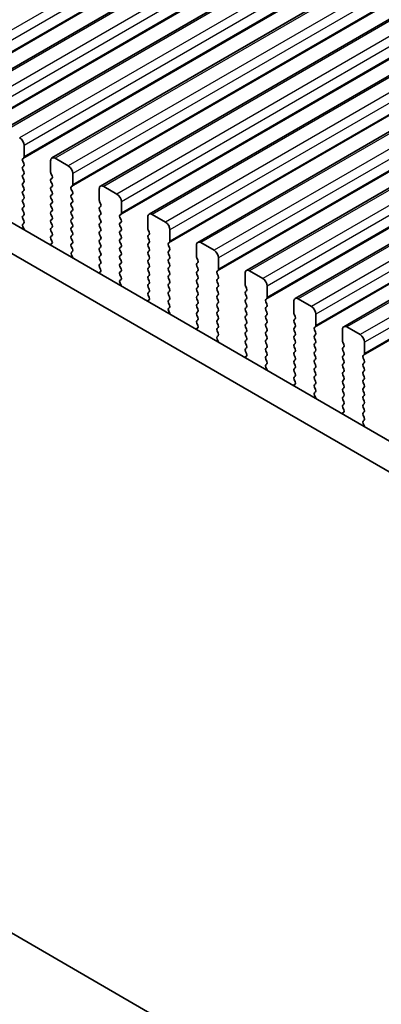
# Model space of a CAD drawing. Units: millimetres. Extents: x 43 to 7718, y 24 to 1429.
# Drawn here: x 233 to 262, y 454 to 533 of the extents above; entities that cross this region are included whole.
import ezdxf

# ---------------------------------------------------------------- set-up
doc = ezdxf.new("R2010")
doc.units = ezdxf.units.MM
doc.header["$LTSCALE"] = 3
doc.layers.get('Defpoints').update_dxf_attribs({"lineweight": 25})
for name, color, linetype, lineweight in [('Dimension (ISO)', 7, 'Continuous', 18), ('Visible (ISO)', 7, 'Continuous', 35), ('Visible Narrow (ISO)', 7, 'Continuous', 25)]:
    doc.layers.add(name, color=color, linetype=linetype, lineweight=lineweight)
doc.styles.add('Note Text (TK)', font='MS PGothic.ttf')
doc.dimstyles.new('Default - Method 1b (TK)', dxfattribs={"dimscale": 3, "dimtxt": 2.5, "dimasz": 2.5, "dimexe": 1, "dimexo": 1.5, "dimgap": 1, "dimtad": 1, "dimtoh": 1, "dimrnd": 1e-08, "dimdsep": 46, "dimtxsty": 'Note Text (TK)', "dimcen": 0.09, "dimdle": 5, "dimclrd": 100, "dimclre": 100, "dimclrt": 7, "dimadec": 1, "dimazin": 1, "dimtfac": 1, "dimtmove": 0, "dimatfit": 3, "dimfxl": 1, "dimtolj": 1, "dimlwd": -1, "dimlwe": -1, "dimarcsym": 0})

# ---------------------------------------------------------------- blocks, each defined once
blk = doc.blocks.new('*D12')
at = {"layer": 'Defpoints', "color": 0}
for p in [(167.877, 506.167), (371.17, 385.338), (324.235, 358.24)]:
    blk.add_point(p, dxfattribs=at)
at = {"layer": 'Dimension (ISO)', "color": 100}
for p, q in [((163.409, 503.587), (117.963, 477.349)), ((127.389, 475.237), (317.788, 362.072)), ((366.702, 382.758), (321.256, 356.52))]:
    blk.add_line(p, q, dxfattribs=at)
for points in [[(128.027, 476.311), (126.75, 474.162), (120.942, 479.069)], [(318.426, 363.146), (317.149, 360.997), (324.235, 358.24)]]:
    blk.add_solid(points, dxfattribs=at)
at = {"layer": 'Dimension (ISO)', "color": 7, "insert": (209.506, 433.479), "char_height": 7.5, "attachment_point": 4, "rotation": 329.27448, "style": 'Note Text (TK)'}
blk.add_mtext('\\A1;{\\H0.816x;\\Q29.274;\\W0.822;287.5}', dxfattribs=at)
blk = doc.blocks.new('*D13')
at = {"layer": 'Defpoints', "color": 0}
for p in [(160.099, 505.701), (384.242, 375.954), (318.502, 337.998)]:
    blk.add_point(p, dxfattribs=at)
at = {"layer": 'Dimension (ISO)', "color": 100}
for p, q in [((155.604, 503.106), (91.569, 466.135)), ((101.053, 464.103), (312.014, 341.761)), ((379.747, 373.358), (315.505, 336.268))]:
    blk.add_line(p, q, dxfattribs=at)
for points in [[(101.68, 465.184), (100.426, 463.021), (94.565, 467.865)], [(312.641, 342.842), (311.386, 340.68), (318.502, 337.998)]]:
    blk.add_solid(points, dxfattribs=at)
at = {"layer": 'Dimension (ISO)', "color": 7, "insert": (193.086, 418.339), "char_height": 7.5, "attachment_point": 4, "rotation": 329.88933, "style": 'Note Text (TK)'}
blk.add_mtext('\\A1;{\\H0.816x;\\Q29.889;\\W0.817;※320}', dxfattribs=at)

msp = doc.modelspace()

# ---------------------------------------------------------------- linework, layer by layer
at = {"layer": 'Visible (ISO)'}
for p, q in [((438.8024, 647.8661), (228.0846, 526.2081)), ((442.6915, 645.6208), (231.9737, 523.9628)), ((446.5806, 643.3754), (235.8628, 521.7174)), ((450.4697, 641.13), (239.7519, 519.4721)), ((454.3588, 638.8847), (243.6409, 517.2267)), ((458.2479, 636.6393), (247.53, 514.9813)), ((462.1369, 634.3939), (251.4191, 512.736)), ((466.026, 632.1486), (255.3082, 510.4906)), ((469.9151, 629.9032), (259.1973, 508.2452)), ((185.3577, 543.8517), (356.4792, 445.0547)), ((355.8108, 442.9911), (183.2364, 542.627)), ((233.6379, 521.8151), (233.6379, 522.7133)), ((233.5248, 521.6518), (233.6096, 521.7335)), ((233.6096, 521.2762), (233.5248, 521.4559)), ((235.7592, 521.4885), (235.7592, 520.5904)), ((237.1734, 521.0803), (236.1128, 521.6927)), ((233.5248, 520.9986), (233.6096, 521.0803)), ((233.6096, 520.623), (233.5248, 520.8027)), ((233.5248, 520.3454), (233.6096, 520.4271)), ((233.6096, 519.9698), (233.5248, 520.1495)), ((235.7875, 520.4761), (235.8724, 520.2964)), ((235.8724, 520.1005), (235.7875, 520.0188)), ((235.7875, 519.8229), (235.8724, 519.6432)), ((237.527, 519.5698), (237.527, 520.4679)), ((233.5248, 519.6922), (233.6096, 519.7739)), ((233.6096, 519.3166), (233.5248, 519.4963)), ((233.5248, 519.039), (233.6096, 519.1207)), ((235.8724, 519.4473), (235.7875, 519.3656)), ((235.7875, 519.1697), (235.8724, 518.99)), ((237.4138, 519.4065), (237.4987, 519.4881)), ((237.4987, 519.0309), (237.4138, 519.2105)), ((239.6483, 519.2432), (239.6483, 518.345)), ((241.0625, 518.8349), (240.0019, 519.4473)), ((233.6096, 518.6634), (233.5248, 518.8431)), ((233.5248, 518.3858), (233.6096, 518.4675)), ((235.8724, 518.7941), (235.7875, 518.7124)), ((235.7875, 518.5165), (235.8724, 518.3369)), ((237.4138, 518.7533), (237.4987, 518.8349)), ((237.4987, 518.3777), (237.4138, 518.5573)), ((239.6766, 518.2307), (239.7614, 518.0511)), ((241.4161, 517.3244), (241.4161, 518.2225)), ((233.6096, 518.0103), (233.5248, 518.1899)), ((233.5248, 517.7326), (233.6096, 517.8143)), ((233.6096, 517.3571), (233.5248, 517.5367)), ((235.8724, 518.1409), (235.7875, 518.0592)), ((235.7875, 517.8633), (235.8724, 517.6837)), ((235.8724, 517.4877), (235.7875, 517.406)), ((237.4138, 518.1001), (237.4987, 518.1817)), ((237.4987, 517.7245), (237.4138, 517.9041)), ((237.4138, 517.4469), (237.4987, 517.5285)), ((239.7614, 517.8551), (239.6766, 517.7735)), ((239.6766, 517.5775), (239.7614, 517.3979)), ((233.5248, 517.0794), (233.6096, 517.1611)), ((233.6096, 516.7039), (233.5248, 516.8835)), ((235.7875, 517.2101), (235.8724, 517.0305)), ((235.8724, 516.8345), (235.7875, 516.7528)), ((237.4987, 517.0713), (237.4138, 517.2509)), ((237.4138, 516.7937), (237.4987, 516.8753)), ((239.7614, 517.2019), (239.6766, 517.1203)), ((239.6766, 516.9243), (239.7614, 516.7447)), ((241.3029, 517.1611), (241.3878, 517.2427)), ((241.3878, 516.7855), (241.3029, 516.9651)), ((243.5374, 516.9978), (243.5374, 516.0997)), ((244.9516, 516.5895), (243.8909, 517.2019)), ((233.5287, 516.43), (233.6096, 516.5079)), ((233.6357, 516.0254), (233.5337, 516.2238)), ((235.7875, 516.5569), (235.8724, 516.3773)), ((235.8724, 516.1813), (235.7875, 516.0997)), ((235.7875, 515.9037), (235.8724, 515.7241)), ((237.4987, 516.4181), (237.4138, 516.5977)), ((237.4138, 516.1405), (237.4987, 516.2221)), ((237.4987, 515.7649), (237.4138, 515.9445)), ((239.7614, 516.5487), (239.6766, 516.4671)), ((239.6766, 516.2711), (239.7614, 516.0915)), ((239.7614, 515.8955), (239.6766, 515.8139)), ((241.3029, 516.5079), (241.3878, 516.5895)), ((241.3878, 516.1323), (241.3029, 516.3119)), ((241.3029, 515.8547), (241.3878, 515.9364)), ((243.5657, 515.9853), (243.6505, 515.8057)), ((245.3052, 515.079), (245.3052, 515.9772)), ((235.8724, 515.5281), (235.7875, 515.4465)), ((235.7875, 515.2505), (235.8685, 515.0791)), ((237.4138, 515.4873), (237.4987, 515.5689)), ((237.4987, 515.1117), (237.4138, 515.2913)), ((239.6766, 515.6179), (239.7614, 515.4383)), ((239.7614, 515.2423), (239.6766, 515.1607)), ((241.3878, 515.4791), (241.3029, 515.6587)), ((241.3029, 515.2015), (241.3878, 515.2832)), ((243.6505, 515.6098), (243.5657, 515.5281)), ((243.5657, 515.3321), (243.6505, 515.1525)), ((235.8634, 514.8787), (235.7614, 514.7981)), ((237.4138, 514.8341), (237.4987, 514.9157)), ((237.4987, 514.4585), (237.4138, 514.6381)), ((239.6766, 514.9647), (239.7614, 514.7851)), ((239.7614, 514.5891), (239.6766, 514.5075)), ((239.6766, 514.3115), (239.7614, 514.1319)), ((241.3878, 514.8259), (241.3029, 515.0055)), ((241.3029, 514.5483), (241.3878, 514.63)), ((241.3878, 514.1727), (241.3029, 514.3523)), ((243.6505, 514.9566), (243.5657, 514.8749)), ((243.5657, 514.6789), (243.6505, 514.4993)), ((243.6505, 514.3034), (243.5657, 514.2217)), ((245.192, 514.9157), (245.2769, 514.9974)), ((245.2769, 514.5401), (245.192, 514.7198)), ((245.192, 514.2625), (245.2769, 514.3442)), ((247.4265, 514.7524), (247.4265, 513.8543)), ((248.8407, 514.3442), (247.78, 514.9566)), ((237.4177, 514.1846), (237.4987, 514.2625)), ((237.5248, 513.78), (237.4228, 513.9784)), ((239.7614, 513.9359), (239.6766, 513.8543)), ((239.6766, 513.6583), (239.7614, 513.4787)), ((241.3029, 513.8951), (241.3878, 513.9768)), ((241.3878, 513.5195), (241.3029, 513.6992)), ((243.5657, 514.0257), (243.6505, 513.8461)), ((243.6505, 513.6502), (243.5657, 513.5685)), ((245.2769, 513.8869), (245.192, 514.0666)), ((245.192, 513.6093), (245.2769, 513.691)), ((247.4548, 513.74), (247.5396, 513.5603)), ((249.1942, 512.8337), (249.1942, 513.7318)), ((239.7614, 513.2827), (239.6766, 513.2011)), ((239.6766, 513.0051), (239.7576, 512.8337)), ((241.3029, 513.2419), (241.3878, 513.3236)), ((241.3878, 512.8663), (241.3029, 513.046)), ((243.5657, 513.3726), (243.6505, 513.1929)), ((243.6505, 512.997), (243.5657, 512.9153)), ((243.5657, 512.7194), (243.6505, 512.5397)), ((245.2769, 513.2337), (245.192, 513.4134)), ((245.192, 512.9561), (245.2769, 513.0378)), ((245.2769, 512.5806), (245.192, 512.7602)), ((247.5396, 513.3644), (247.4548, 513.2827)), ((247.4548, 513.0868), (247.5396, 512.9071)), ((247.5396, 512.7112), (247.4548, 512.6295)), ((249.0811, 512.6704), (249.166, 512.752)), ((252.7298, 512.0988), (251.6691, 512.7112)), ((239.7525, 512.6334), (239.6505, 512.5527)), ((241.3029, 512.5887), (241.3878, 512.6704)), ((241.3878, 512.2131), (241.3029, 512.3928)), ((241.3068, 511.9393), (241.3878, 512.0172)), ((243.6505, 512.3438), (243.5657, 512.2621)), ((243.5657, 512.0662), (243.6505, 511.8865)), ((245.192, 512.3029), (245.2769, 512.3846)), ((245.2769, 511.9274), (245.192, 512.107)), ((247.4548, 512.4336), (247.5396, 512.254)), ((247.5396, 512.058), (247.4548, 511.9763)), ((249.166, 512.2948), (249.0811, 512.4744)), ((249.0811, 512.0172), (249.166, 512.0988)), ((251.3156, 512.5071), (251.3156, 511.6089)), ((241.4138, 511.5347), (241.3119, 511.733)), ((243.6505, 511.6906), (243.5657, 511.6089)), ((243.5657, 511.413), (243.6505, 511.2333)), ((245.192, 511.6497), (245.2769, 511.7314)), ((245.2769, 511.2742), (245.192, 511.4538)), ((247.4548, 511.7804), (247.5396, 511.6008)), ((247.5396, 511.4048), (247.4548, 511.3231)), ((249.166, 511.6416), (249.0811, 511.8212)), ((249.0811, 511.364), (249.166, 511.4456)), ((249.166, 510.9884), (249.0811, 511.168)), ((251.3439, 511.4946), (251.4287, 511.315)), ((253.0833, 510.5883), (253.0833, 511.4864)), ((243.6416, 510.388), (243.5396, 510.3073)), ((243.6505, 511.0374), (243.5657, 510.9557)), ((243.5657, 510.7598), (243.6466, 510.5884)), ((245.192, 510.9965), (245.2769, 511.0782)), ((245.2769, 510.621), (245.192, 510.8006)), ((245.192, 510.3433), (245.2769, 510.425)), ((247.4548, 511.1272), (247.5396, 510.9476)), ((247.5396, 510.7516), (247.4548, 510.6699)), ((247.4548, 510.474), (247.5396, 510.2944)), ((249.0811, 510.7108), (249.166, 510.7924)), ((249.166, 510.3352), (249.0811, 510.5148)), ((251.4287, 511.119), (251.3439, 511.0374)), ((251.3439, 510.8414), (251.4287, 510.6618)), ((251.4287, 510.4658), (251.3439, 510.3842)), ((252.9702, 510.425), (253.055, 510.5066)), ((256.6189, 509.8535), (255.5582, 510.4658)), ((245.2769, 509.9678), (245.192, 510.1474)), ((245.1959, 509.6939), (245.2769, 509.7718)), ((247.5396, 510.0984), (247.4548, 510.0168)), ((247.4548, 509.8208), (247.5396, 509.6412)), ((249.0811, 510.0576), (249.166, 510.1392)), ((249.166, 509.682), (249.0811, 509.8616)), ((251.3439, 510.1882), (251.4287, 510.0086)), ((251.4287, 509.8126), (251.3439, 509.731)), ((253.055, 510.0494), (252.9702, 510.229)), ((252.9702, 509.7718), (253.055, 509.8535)), ((253.055, 509.3962), (252.9702, 509.5758)), ((255.2047, 510.2617), (255.2047, 509.3636)), ((245.3029, 509.2893), (245.201, 509.4877)), ((247.5396, 509.4452), (247.4548, 509.3636)), ((247.4548, 509.1676), (247.5396, 508.988)), ((247.5396, 508.792), (247.4548, 508.7104)), ((249.0811, 509.4044), (249.166, 509.486)), ((249.166, 509.0288), (249.0811, 509.2084)), ((249.0811, 508.7512), (249.166, 508.8328)), ((251.3439, 509.535), (251.4287, 509.3554)), ((251.4287, 509.1594), (251.3439, 509.0778)), ((251.3439, 508.8818), (251.4287, 508.7022)), ((252.9702, 509.1186), (253.055, 509.2003)), ((253.055, 508.743), (252.9702, 508.9226)), ((255.2329, 509.2492), (255.3178, 509.0696)), ((255.3178, 508.8737), (255.2329, 508.792)), ((256.9724, 508.3429), (256.9724, 509.2411)), ((247.5307, 508.1426), (247.4287, 508.062)), ((247.4548, 508.5144), (247.5357, 508.343)), ((249.166, 508.3756), (249.0811, 508.5552)), ((249.0811, 508.098), (249.166, 508.1796)), ((251.4287, 508.5062), (251.3439, 508.4246)), ((251.3439, 508.2286), (251.4287, 508.049)), ((252.9702, 508.4654), (253.055, 508.5471)), ((253.055, 508.0898), (252.9702, 508.2694)), ((255.2329, 508.596), (255.3178, 508.4164)), ((255.3178, 508.2205), (255.2329, 508.1388)), ((256.8593, 508.1796), (256.9441, 508.2613)), ((256.9441, 507.804), (256.8593, 507.9837)), ((259.0937, 508.0163), (259.0937, 507.1182)), ((260.508, 507.6081), (259.4473, 508.2205)), ((249.166, 507.7224), (249.0811, 507.902)), ((249.085, 507.4485), (249.166, 507.5264)), ((249.192, 507.0439), (249.0901, 507.2423)), ((251.4287, 507.853), (251.3439, 507.7714)), ((251.3439, 507.5754), (251.4287, 507.3958)), ((251.4287, 507.1998), (251.3439, 507.1182)), ((252.9702, 507.8122), (253.055, 507.8939)), ((253.055, 507.4366), (252.9702, 507.6163)), ((252.9702, 507.159), (253.055, 507.2407)), ((255.2329, 507.9428), (255.3178, 507.7632)), ((255.3178, 507.5673), (255.2329, 507.4856)), ((255.2329, 507.2897), (255.3178, 507.11)), ((256.8593, 507.5264), (256.9441, 507.6081)), ((256.9441, 507.1508), (256.8593, 507.3305)), ((251.3439, 506.9222), (251.4287, 506.7426)), ((251.4287, 506.5466), (251.3439, 506.465)), ((253.055, 506.7834), (252.9702, 506.9631)), ((252.9702, 506.5058), (253.055, 506.5875)), ((255.3178, 506.9141), (255.2329, 506.8324)), ((255.2329, 506.6365), (255.3178, 506.4568)), ((256.8593, 506.8732), (256.9441, 506.9549)), ((256.9441, 506.4977), (256.8593, 506.6773)), ((259.122, 507.0039), (259.2069, 506.8242)), ((259.2069, 506.6283), (259.122, 506.5466)), ((260.8615, 506.0976), (260.8615, 506.9957)), ((251.4198, 505.8973), (251.3178, 505.8166)), ((251.3439, 506.269), (251.4248, 506.0976)), ((253.055, 506.1302), (252.9702, 506.3099)), ((252.9702, 505.8526), (253.055, 505.9343)), ((253.055, 505.477), (252.9702, 505.6567)), ((255.3178, 506.2609), (255.2329, 506.1792)), ((255.2329, 505.9833), (255.3178, 505.8036)), ((256.8593, 506.22), (256.9441, 506.3017)), ((256.9441, 505.8445), (256.8593, 506.0241)), ((256.8593, 505.5668), (256.9441, 505.6485)), ((259.122, 506.3507), (259.2069, 506.1711)), ((259.2069, 505.9751), (259.122, 505.8934)), ((259.122, 505.6975), (259.2069, 505.5179)), ((260.7484, 505.9343), (260.8332, 506.0159)), ((260.8332, 505.5587), (260.7484, 505.7383)), ((252.9741, 505.2032), (253.055, 505.2811)), ((253.0811, 504.7986), (252.9791, 504.997)), ((255.3178, 505.6077), (255.2329, 505.526)), ((255.2329, 505.3301), (255.3178, 505.1504)), ((255.3178, 504.9545), (255.2329, 504.8728)), ((256.9441, 505.1913), (256.8593, 505.3709)), ((256.8593, 504.9136), (256.9441, 504.9953)), ((259.2069, 505.3219), (259.122, 505.2402)), ((259.122, 505.0443), (259.2069, 504.8647)), ((260.7484, 505.2811), (260.8332, 505.3627)), ((260.8332, 504.9055), (260.7484, 505.0851)), ((255.2329, 504.6769), (255.3178, 504.4972)), ((255.3178, 504.3013), (255.2329, 504.2196)), ((256.9441, 504.5381), (256.8593, 504.7177)), ((256.8593, 504.2605), (256.9441, 504.3421)), ((256.9441, 503.8849), (256.8593, 504.0645)), ((259.2069, 504.6687), (259.122, 504.587)), ((259.122, 504.3911), (259.2069, 504.2115)), ((260.7484, 504.6279), (260.8332, 504.7095)), ((260.8332, 504.2523), (260.7484, 504.4319)), ((260.7484, 503.9747), (260.8332, 504.0563)), ((255.3088, 503.6519), (255.2069, 503.5713)), ((255.2329, 504.0237), (255.3139, 503.8523)), ((256.8593, 503.6073), (256.9441, 503.6889)), ((256.9441, 503.2317), (256.8593, 503.4113)), ((259.2069, 504.0155), (259.122, 503.9339)), ((259.122, 503.7379), (259.2069, 503.5583)), ((259.2069, 503.3623), (259.122, 503.2807)), ((260.8332, 503.5991), (260.7484, 503.7787)), ((260.7484, 503.3215), (260.8332, 503.4031)), ((256.8632, 502.9578), (256.9441, 503.0357)), ((256.9702, 502.5532), (256.8682, 502.7516)), ((259.122, 503.0847), (259.2069, 502.9051)), ((259.2069, 502.7091), (259.122, 502.6275)), ((260.8332, 502.9459), (260.7484, 503.1255)), ((260.7484, 502.6683), (260.8332, 502.7499)), ((259.122, 502.4315), (259.2069, 502.2519)), ((259.2069, 502.0559), (259.122, 501.9743)), ((259.122, 501.7783), (259.203, 501.6069)), ((260.8332, 502.2927), (260.7484, 502.4723)), ((260.7484, 502.0151), (260.8332, 502.0967)), ((260.8332, 501.6395), (260.7484, 501.8191)), ((259.1979, 501.4065), (259.096, 501.3259)), ((260.7484, 501.3619), (260.8332, 501.4435)), ((260.8332, 500.9863), (260.7484, 501.1659)), ((260.7523, 500.7124), (260.8332, 500.7903)), ((260.8593, 500.3078), (260.7573, 500.5062)), ((177.7051, 491.5235), (361.342, 385.5007))]:
    msp.add_line(p, q, dxfattribs=at)
for centre, major_axis, start_param, end_param in [((233.2843, 522.9174), (-0.25, 0.433), 3.9269908, 5.4977871), ((233.6379, 521.4885), (-0.1, 0.1732), 0.1418971, 1.4288993), ((233.4965, 521.8968), (0.1, -0.1732), 0.1418971, 0.7853982), ((236.1128, 521.2844), (-0.25, 0.433), 5.4977871, 7.0685835), ((233.6379, 520.8353), (-0.1, 0.1732), 0.1418971, 1.4288993), ((233.4965, 521.2436), (0.1, -0.1732), 0.1418971, 1.4288993), ((233.4965, 520.5904), (0.1, -0.1732), 0.1418971, 1.4288993), ((235.9006, 520.5087), (0.1, -0.1732), 3.9269908, 4.5704919), ((237.1734, 520.672), (-0.25, 0.433), 3.9269908, 5.4977871), ((233.6379, 520.1821), (-0.1, 0.1732), 0.1418971, 1.4288993), ((233.4965, 519.9372), (0.1, -0.1732), 0.1418971, 1.4288993), ((235.9006, 519.8555), (-0.1, 0.1732), 0.1418971, 1.4288993), ((235.7592, 520.2638), (0.1, -0.1732), 0.1418971, 1.4288993), ((233.6379, 519.5289), (-0.1, 0.1732), 0.1418971, 1.4288993), ((233.6379, 518.8757), (-0.1, 0.1732), 0.1418971, 1.4288993), ((233.4965, 519.284), (0.1, -0.1732), 0.1418971, 1.4288993), ((235.9006, 519.2023), (-0.1, 0.1732), 0.1418971, 1.4288993), ((235.7592, 519.6106), (0.1, -0.1732), 0.1418971, 1.4288993), ((237.527, 519.2432), (-0.1, 0.1732), 0.1418971, 1.4288993), ((237.3856, 519.6514), (0.1, -0.1732), 0.1418971, 0.7853982), ((237.3856, 518.9982), (0.1, -0.1732), 0.1418971, 1.4288993), ((240.0019, 519.039), (-0.25, 0.433), 5.4977871, 7.0685835), ((233.6379, 518.2225), (-0.1, 0.1732), 0.1418971, 1.4288993), ((233.4965, 518.6308), (0.1, -0.1732), 0.1418971, 1.4288993), ((235.9006, 518.5491), (-0.1, 0.1732), 0.1418971, 1.4288993), ((235.7592, 518.9574), (0.1, -0.1732), 0.1418971, 1.4288993), ((235.7592, 518.3042), (0.1, -0.1732), 0.1418971, 1.4288993), ((237.527, 518.59), (-0.1, 0.1732), 0.1418971, 1.4288993), ((237.3856, 518.345), (0.1, -0.1732), 0.1418971, 1.4288993), ((239.7897, 518.2634), (0.1, -0.1732), 3.9269908, 4.5704919), ((241.0625, 518.4267), (-0.25, 0.433), 3.9269908, 5.4977871), ((233.6379, 517.5693), (-0.1, 0.1732), 0.1418971, 1.4288993), ((233.4965, 517.9776), (0.1, -0.1732), 0.1418971, 1.4288993), ((235.9006, 517.8959), (-0.1, 0.1732), 0.1418971, 1.4288993), ((235.7592, 517.651), (0.1, -0.1732), 0.1418971, 1.4288993), ((237.527, 517.9368), (-0.1, 0.1732), 0.1418971, 1.4288993), ((237.527, 517.2836), (-0.1, 0.1732), 0.1418971, 1.4288993), ((237.3856, 517.6918), (0.1, -0.1732), 0.1418971, 1.4288993), ((239.7897, 517.6102), (-0.1, 0.1732), 0.1418971, 1.4288993), ((239.6483, 518.0184), (0.1, -0.1732), 0.1418971, 1.4288993), ((233.6379, 516.9161), (-0.1, 0.1732), 0.1418971, 1.4288993), ((233.4965, 517.3244), (0.1, -0.1732), 0.1418971, 1.4288993), ((233.4965, 516.6712), (0.1, -0.1732), 0.1418971, 1.4288993), ((235.9006, 517.2427), (-0.1, 0.1732), 0.1418971, 1.4288993), ((235.9006, 516.5895), (-0.1, 0.1732), 0.1418971, 1.4288993), ((235.7592, 516.9978), (0.1, -0.1732), 0.1418971, 1.4288993), ((237.527, 516.6304), (-0.1, 0.1732), 0.1418971, 1.4288993), ((237.3856, 517.0386), (0.1, -0.1732), 0.1418971, 1.4288993), ((239.7897, 516.957), (-0.1, 0.1732), 0.1418971, 1.4288993), ((239.6483, 517.3652), (0.1, -0.1732), 0.1418971, 1.4288993), ((239.6483, 516.712), (0.1, -0.1732), 0.1418971, 1.4288993), ((241.4161, 516.9978), (-0.1, 0.1732), 0.1418971, 1.4288993), ((241.2747, 517.406), (0.1, -0.1732), 0.1418971, 0.7853982), ((241.2747, 516.7528), (0.1, -0.1732), 0.1418971, 1.4288993), ((243.8909, 516.7937), (-0.25, 0.433), 5.4977871, 7.0685835), ((233.6418, 516.2667), (-0.1, 0.1732), 0.1418971, 1.4863217), ((233.5276, 515.9825), (-0.1, 0.1732), 4.2924708, 4.6279144), ((235.9006, 515.9364), (-0.1, 0.1732), 0.1418971, 1.4288993), ((235.7592, 516.3446), (0.1, -0.1732), 0.1418971, 1.4288993), ((237.527, 515.9772), (-0.1, 0.1732), 0.1418971, 1.4288993), ((237.3856, 516.3854), (0.1, -0.1732), 0.1418971, 1.4288993), ((239.7897, 516.3038), (-0.1, 0.1732), 0.1418971, 1.4288993), ((239.6483, 516.0588), (0.1, -0.1732), 0.1418971, 1.4288993), ((241.4161, 516.3446), (-0.1, 0.1732), 0.1418971, 1.4288993), ((241.4161, 515.6914), (-0.1, 0.1732), 0.1418971, 1.4288993), ((241.2747, 516.0997), (0.1, -0.1732), 0.1418971, 1.4288993), ((243.6788, 516.018), (0.1, -0.1732), 3.9269908, 4.5704919), ((244.9516, 516.1813), (-0.25, 0.433), 3.9269908, 5.4977871), ((235.9006, 515.2832), (-0.1, 0.1732), 0.1418971, 1.4288993), ((235.7553, 515.0464), (0.1, -0.1732), 0.0844745, 1.4288993), ((235.7592, 515.6914), (0.1, -0.1732), 0.1418971, 1.4288993), ((237.527, 515.324), (-0.1, 0.1732), 0.1418971, 1.4288993), ((237.3856, 515.7322), (0.1, -0.1732), 0.1418971, 1.4288993), ((237.3856, 515.079), (0.1, -0.1732), 0.1418971, 1.4288993), ((239.7897, 515.6506), (-0.1, 0.1732), 0.1418971, 1.4288993), ((239.7897, 514.9974), (-0.1, 0.1732), 0.1418971, 1.4288993), ((239.6483, 515.4056), (0.1, -0.1732), 0.1418971, 1.4288993), ((241.4161, 515.0382), (-0.1, 0.1732), 0.1418971, 1.4288993), ((241.2747, 515.4465), (0.1, -0.1732), 0.1418971, 1.4288993), ((243.6788, 515.3648), (-0.1, 0.1732), 0.1418971, 1.4288993), ((243.5374, 515.7731), (0.1, -0.1732), 0.1418971, 1.4288993), ((243.5374, 515.1199), (0.1, -0.1732), 0.1418971, 1.4288993), ((245.1637, 515.1607), (0.1, -0.1732), 0.1418971, 0.7853982), ((247.78, 514.5483), (-0.25, 0.433), 5.4977871, 7.0685835), ((235.8695, 514.6304), (-0.1, 0.1732), 0.0844745, 0.4199189), ((237.527, 514.6708), (-0.1, 0.1732), 0.1418971, 1.4288993), ((237.3856, 514.4258), (0.1, -0.1732), 0.1418971, 1.4288993), ((239.7897, 514.3442), (-0.1, 0.1732), 0.1418971, 1.4288993), ((239.6483, 514.7524), (0.1, -0.1732), 0.1418971, 1.4288993), ((241.4161, 514.385), (-0.1, 0.1732), 0.1418971, 1.4288993), ((241.2747, 514.7933), (0.1, -0.1732), 0.1418971, 1.4288993), ((243.6788, 514.7116), (-0.1, 0.1732), 0.1418971, 1.4288993), ((243.5374, 514.4667), (0.1, -0.1732), 0.1418971, 1.4288993), ((245.3052, 514.7524), (-0.1, 0.1732), 0.1418971, 1.4288993), ((245.1637, 514.5075), (0.1, -0.1732), 0.1418971, 1.4288993), ((248.8407, 513.9359), (-0.25, 0.433), 3.9269908, 5.4977871), ((237.5309, 514.0213), (-0.1, 0.1732), 0.1418971, 1.4863217), ((237.4167, 513.7371), (-0.1, 0.1732), 4.2924708, 4.6279144), ((239.7897, 513.691), (-0.1, 0.1732), 0.1418971, 1.4288993), ((239.6483, 514.0992), (0.1, -0.1732), 0.1418971, 1.4288993), ((241.4161, 513.7318), (-0.1, 0.1732), 0.1418971, 1.4288993), ((241.2747, 514.1401), (0.1, -0.1732), 0.1418971, 1.4288993), ((241.2747, 513.4869), (0.1, -0.1732), 0.1418971, 1.4288993), ((243.6788, 514.0584), (-0.1, 0.1732), 0.1418971, 1.4288993), ((243.6788, 513.4052), (-0.1, 0.1732), 0.1418971, 1.4288993), ((243.5374, 513.8135), (0.1, -0.1732), 0.1418971, 1.4288993), ((245.3052, 514.0992), (-0.1, 0.1732), 0.1418971, 1.4288993), ((245.3052, 513.446), (-0.1, 0.1732), 0.1418971, 1.4288993), ((245.1637, 513.8543), (0.1, -0.1732), 0.1418971, 1.4288993), ((247.5679, 513.7726), (0.1, -0.1732), 3.9269908, 4.5704919), ((247.4265, 513.5277), (0.1, -0.1732), 0.1418971, 1.4288993), ((239.7897, 513.0378), (-0.1, 0.1732), 0.1418971, 1.4288993), ((239.6444, 512.8011), (0.1, -0.1732), 0.0844745, 1.4288993), ((239.6483, 513.446), (0.1, -0.1732), 0.1418971, 1.4288993), ((241.4161, 513.0786), (-0.1, 0.1732), 0.1418971, 1.4288993), ((241.2747, 512.8337), (0.1, -0.1732), 0.1418971, 1.4288993), ((243.6788, 512.752), (-0.1, 0.1732), 0.1418971, 1.4288993), ((243.5374, 513.1603), (0.1, -0.1732), 0.1418971, 1.4288993), ((245.3052, 512.7928), (-0.1, 0.1732), 0.1418971, 1.4288993), ((245.1637, 513.2011), (0.1, -0.1732), 0.1418971, 1.4288993), ((247.5679, 513.1194), (-0.1, 0.1732), 0.1418971, 1.4288993), ((247.4265, 512.8745), (0.1, -0.1732), 0.1418971, 1.4288993), ((249.0528, 512.9153), (0.1, -0.1732), 0.1418971, 0.7853982), ((251.6691, 512.3029), (-0.25, 0.433), 5.4977871, 7.0685835), ((239.7586, 512.385), (-0.1, 0.1732), 0.0844745, 0.4199189), ((241.4161, 512.4254), (-0.1, 0.1732), 0.1418971, 1.4288993), ((241.42, 511.776), (-0.1, 0.1732), 0.1418971, 1.4863217), ((241.2747, 512.1805), (0.1, -0.1732), 0.1418971, 1.4288993), ((243.6788, 512.0988), (-0.1, 0.1732), 0.1418971, 1.4288993), ((243.5374, 512.5071), (0.1, -0.1732), 0.1418971, 1.4288993), ((245.3052, 512.1396), (-0.1, 0.1732), 0.1418971, 1.4288993), ((245.1637, 512.5479), (0.1, -0.1732), 0.1418971, 1.4288993), ((245.1637, 511.8947), (0.1, -0.1732), 0.1418971, 1.4288993), ((247.5679, 512.4662), (-0.1, 0.1732), 0.1418971, 1.4288993), ((247.5679, 511.813), (-0.1, 0.1732), 0.1418971, 1.4288993), ((247.4265, 512.2213), (0.1, -0.1732), 0.1418971, 1.4288993), ((249.1942, 512.5071), (-0.1, 0.1732), 0.1418971, 1.4288993), ((249.1942, 511.8539), (-0.1, 0.1732), 0.1418971, 1.4288993), ((249.0528, 512.2621), (0.1, -0.1732), 0.1418971, 1.4288993), ((252.7298, 511.6906), (-0.25, 0.433), 3.9269908, 5.4977871), ((241.3058, 511.4918), (-0.1, 0.1732), 4.2924708, 4.6279144), ((243.6788, 511.4456), (-0.1, 0.1732), 0.1418971, 1.4288993), ((243.5374, 511.8539), (0.1, -0.1732), 0.1418971, 1.4288993), ((243.5374, 511.2007), (0.1, -0.1732), 0.1418971, 1.4288993), ((245.3052, 511.4864), (-0.1, 0.1732), 0.1418971, 1.4288993), ((245.1637, 511.2415), (0.1, -0.1732), 0.1418971, 1.4288993), ((247.5679, 511.1598), (-0.1, 0.1732), 0.1418971, 1.4288993), ((247.4265, 511.5681), (0.1, -0.1732), 0.1418971, 1.4288993), ((249.1942, 511.2007), (-0.1, 0.1732), 0.1418971, 1.4288993), ((249.0528, 511.6089), (0.1, -0.1732), 0.1418971, 1.4288993), ((251.457, 511.5273), (0.1, -0.1732), 3.9269908, 4.5704919), ((251.3156, 511.2823), (0.1, -0.1732), 0.1418971, 1.4288993), ((243.6788, 510.7924), (-0.1, 0.1732), 0.1418971, 1.4288993), ((243.5335, 510.5557), (0.1, -0.1732), 0.0844745, 1.4288993), ((245.3052, 510.8332), (-0.1, 0.1732), 0.1418971, 1.4288993), ((245.3052, 510.1801), (-0.1, 0.1732), 0.1418971, 1.4288993), ((245.1637, 510.5883), (0.1, -0.1732), 0.1418971, 1.4288993), ((247.5679, 510.5066), (-0.1, 0.1732), 0.1418971, 1.4288993), ((247.4265, 510.9149), (0.1, -0.1732), 0.1418971, 1.4288993), ((249.1942, 510.5475), (-0.1, 0.1732), 0.1418971, 1.4288993), ((249.0528, 510.9557), (0.1, -0.1732), 0.1418971, 1.4288993), ((251.457, 510.8741), (-0.1, 0.1732), 0.1418971, 1.4288993), ((251.457, 510.2209), (-0.1, 0.1732), 0.1418971, 1.4288993), ((251.3156, 510.6291), (0.1, -0.1732), 0.1418971, 1.4288993), ((253.0833, 510.2617), (-0.1, 0.1732), 0.1418971, 1.4288993), ((252.9419, 510.6699), (0.1, -0.1732), 0.1418971, 0.7853982), ((255.5582, 510.0576), (-0.25, 0.433), 5.4977871, 7.0685835), ((243.6477, 510.1396), (-0.1, 0.1732), 0.0844745, 0.4199189), ((245.3091, 509.5306), (-0.1, 0.1732), 0.1418971, 1.4863217), ((245.1637, 509.9351), (0.1, -0.1732), 0.1418971, 1.4288993), ((247.5679, 509.8535), (-0.1, 0.1732), 0.1418971, 1.4288993), ((247.4265, 510.2617), (0.1, -0.1732), 0.1418971, 1.4288993), ((247.4265, 509.6085), (0.1, -0.1732), 0.1418971, 1.4288993), ((249.1942, 509.8943), (-0.1, 0.1732), 0.1418971, 1.4288993), ((249.0528, 510.3025), (0.1, -0.1732), 0.1418971, 1.4288993), ((249.0528, 509.6493), (0.1, -0.1732), 0.1418971, 1.4288993), ((251.457, 509.5677), (-0.1, 0.1732), 0.1418971, 1.4288993), ((251.3156, 509.9759), (0.1, -0.1732), 0.1418971, 1.4288993), ((253.0833, 509.6085), (-0.1, 0.1732), 0.1418971, 1.4288993), ((252.9419, 510.0168), (0.1, -0.1732), 0.1418971, 1.4288993), ((256.6189, 509.4452), (-0.25, 0.433), 3.9269908, 5.4977871), ((245.1948, 509.2464), (-0.1, 0.1732), 4.2924708, 4.6279144), ((247.5679, 509.2003), (-0.1, 0.1732), 0.1418971, 1.4288993), ((247.4265, 508.9553), (0.1, -0.1732), 0.1418971, 1.4288993), ((249.1942, 509.2411), (-0.1, 0.1732), 0.1418971, 1.4288993), ((249.0528, 508.9961), (0.1, -0.1732), 0.1418971, 1.4288993), ((251.457, 508.9145), (-0.1, 0.1732), 0.1418971, 1.4288993), ((251.3156, 509.3227), (0.1, -0.1732), 0.1418971, 1.4288993), ((253.0833, 508.9553), (-0.1, 0.1732), 0.1418971, 1.4288993), ((252.9419, 509.3636), (0.1, -0.1732), 0.1418971, 1.4288993), ((255.3461, 508.6287), (-0.1, 0.1732), 0.1418971, 1.4288993), ((255.3461, 509.2819), (0.1, -0.1732), 3.9269908, 4.5704919), ((255.2047, 509.037), (0.1, -0.1732), 0.1418971, 1.4288993), ((247.5368, 507.8943), (-0.1, 0.1732), 0.0844745, 0.419919), ((247.5679, 508.5471), (-0.1, 0.1732), 0.1418971, 1.4288993), ((247.4226, 508.3103), (0.1, -0.1732), 0.0844745, 1.4288993), ((249.1942, 508.5879), (-0.1, 0.1732), 0.1418971, 1.4288993), ((249.1942, 507.9347), (-0.1, 0.1732), 0.1418971, 1.4288993), ((249.0528, 508.3429), (0.1, -0.1732), 0.1418971, 1.4288993), ((251.457, 508.2613), (-0.1, 0.1732), 0.1418971, 1.4288993), ((251.3156, 508.6695), (0.1, -0.1732), 0.1418971, 1.4288993), ((251.3156, 508.0163), (0.1, -0.1732), 0.1418971, 1.4288993), ((253.0833, 508.3021), (-0.1, 0.1732), 0.1418971, 1.4288993), ((252.9419, 508.7104), (0.1, -0.1732), 0.1418971, 1.4288993), ((252.9419, 508.0572), (0.1, -0.1732), 0.1418971, 1.4288993), ((255.3461, 507.9755), (-0.1, 0.1732), 0.1418971, 1.4288993), ((255.2047, 508.3838), (0.1, -0.1732), 0.1418971, 1.4288993), ((256.9724, 508.0163), (-0.1, 0.1732), 0.1418971, 1.4288993), ((256.831, 508.4246), (0.1, -0.1732), 0.1418971, 0.7853982), ((259.4473, 507.8122), (-0.25, 0.433), 5.4977871, 7.0685835), ((249.1981, 507.2852), (-0.1, 0.1732), 0.1418971, 1.4863217), ((249.0528, 507.6897), (0.1, -0.1732), 0.1418971, 1.4288993), ((251.457, 507.6081), (-0.1, 0.1732), 0.1418971, 1.4288993), ((251.3156, 507.3631), (0.1, -0.1732), 0.1418971, 1.4288993), ((253.0833, 507.6489), (-0.1, 0.1732), 0.1418971, 1.4288993), ((252.9419, 507.404), (0.1, -0.1732), 0.1418971, 1.4288993), ((255.3461, 507.3223), (-0.1, 0.1732), 0.1418971, 1.4288993), ((255.2047, 507.7306), (0.1, -0.1732), 0.1418971, 1.4288993), ((256.9724, 507.3631), (-0.1, 0.1732), 0.1418971, 1.4288993), ((256.831, 507.7714), (0.1, -0.1732), 0.1418971, 1.4288993), ((260.508, 507.1998), (-0.25, 0.433), 3.9269908, 5.4977871), ((249.0839, 507.001), (-0.1, 0.1732), 4.2924708, 4.6279144), ((251.457, 506.9549), (-0.1, 0.1732), 0.1418971, 1.4288993), ((251.457, 506.3017), (-0.1, 0.1732), 0.1418971, 1.4288993), ((251.3156, 506.7099), (0.1, -0.1732), 0.1418971, 1.4288993), ((253.0833, 506.9957), (-0.1, 0.1732), 0.1418971, 1.4288993), ((253.0833, 506.3425), (-0.1, 0.1732), 0.1418971, 1.4288993), ((252.9419, 506.7508), (0.1, -0.1732), 0.1418971, 1.4288993), ((255.3461, 506.6691), (-0.1, 0.1732), 0.1418971, 1.4288993), ((255.2047, 507.0774), (0.1, -0.1732), 0.1418971, 1.4288993), ((255.2047, 506.4242), (0.1, -0.1732), 0.1418971, 1.4288993), ((256.9724, 506.7099), (-0.1, 0.1732), 0.1418971, 1.4288993), ((256.831, 507.1182), (0.1, -0.1732), 0.1418971, 1.4288993), ((256.831, 506.465), (0.1, -0.1732), 0.1418971, 1.4288993), ((259.2352, 506.3833), (-0.1, 0.1732), 0.1418971, 1.4288993), ((259.2352, 507.0365), (0.1, -0.1732), 3.9269908, 4.5704919), ((259.0937, 506.7916), (0.1, -0.1732), 0.1418971, 1.4288993), ((251.4259, 505.6489), (-0.1, 0.1732), 0.0844745, 0.419919), ((251.3117, 506.065), (0.1, -0.1732), 0.0844745, 1.4288993), ((253.0833, 505.6893), (-0.1, 0.1732), 0.1418971, 1.4288993), ((252.9419, 506.0976), (0.1, -0.1732), 0.1418971, 1.4288993), ((255.3461, 506.0159), (-0.1, 0.1732), 0.1418971, 1.4288993), ((255.2047, 505.771), (0.1, -0.1732), 0.1418971, 1.4288993), ((256.9724, 506.0567), (-0.1, 0.1732), 0.1418971, 1.4288993), ((256.831, 505.8118), (0.1, -0.1732), 0.1418971, 1.4288993), ((259.2352, 505.7301), (-0.1, 0.1732), 0.1418971, 1.4288993), ((259.0937, 506.1384), (0.1, -0.1732), 0.1418971, 1.4288993), ((260.8615, 505.771), (-0.1, 0.1732), 0.1418971, 1.4288993), ((260.7201, 506.1792), (0.1, -0.1732), 0.1418971, 0.7853982), ((253.0872, 505.0399), (-0.1, 0.1732), 0.1418971, 1.4863217), ((252.9419, 505.4444), (0.1, -0.1732), 0.1418971, 1.4288993), ((255.3461, 505.3627), (-0.1, 0.1732), 0.1418971, 1.4288993), ((255.3461, 504.7095), (-0.1, 0.1732), 0.1418971, 1.4288993), ((255.2047, 505.1178), (0.1, -0.1732), 0.1418971, 1.4288993), ((256.9724, 505.4035), (-0.1, 0.1732), 0.1418971, 1.4288993), ((256.9724, 504.7503), (-0.1, 0.1732), 0.1418971, 1.4288993), ((256.831, 505.1586), (0.1, -0.1732), 0.1418971, 1.4288993), ((259.2352, 505.0769), (-0.1, 0.1732), 0.1418971, 1.4288993), ((259.0937, 505.4852), (0.1, -0.1732), 0.1418971, 1.4288993), ((259.0937, 504.832), (0.1, -0.1732), 0.1418971, 1.4288993), ((260.8615, 505.1178), (-0.1, 0.1732), 0.1418971, 1.4288993), ((260.7201, 505.526), (0.1, -0.1732), 0.1418971, 1.4288993), ((260.7201, 504.8728), (0.1, -0.1732), 0.1418971, 1.4288993), ((252.973, 504.7557), (-0.1, 0.1732), 4.2924707, 4.6279144), ((255.3461, 504.0563), (-0.1, 0.1732), 0.1418971, 1.4288993), ((255.2047, 504.4646), (0.1, -0.1732), 0.1418971, 1.4288993), ((256.9724, 504.0972), (-0.1, 0.1732), 0.1418971, 1.4288993), ((256.831, 504.5054), (0.1, -0.1732), 0.1418971, 1.4288993), ((259.2352, 504.4237), (-0.1, 0.1732), 0.1418971, 1.4288993), ((259.0937, 504.1788), (0.1, -0.1732), 0.1418971, 1.4288993), ((260.8615, 504.4646), (-0.1, 0.1732), 0.1418971, 1.4288993), ((260.7201, 504.2196), (0.1, -0.1732), 0.1418971, 1.4288993), ((255.315, 503.4035), (-0.1, 0.1732), 0.0844745, 0.419919), ((255.2008, 503.8196), (0.1, -0.1732), 0.0844745, 1.4288993), ((256.9724, 503.444), (-0.1, 0.1732), 0.1418971, 1.4288993), ((256.831, 503.8522), (0.1, -0.1732), 0.1418971, 1.4288993), ((259.2352, 503.7706), (-0.1, 0.1732), 0.1418971, 1.4288993), ((259.2352, 503.1174), (-0.1, 0.1732), 0.1418971, 1.4288993), ((259.0937, 503.5256), (0.1, -0.1732), 0.1418971, 1.4288993), ((260.8615, 503.8114), (-0.1, 0.1732), 0.1418971, 1.4288993), ((260.8615, 503.1582), (-0.1, 0.1732), 0.1418971, 1.4288993), ((260.7201, 503.5664), (0.1, -0.1732), 0.1418971, 1.4288993), ((256.9763, 502.7945), (-0.1, 0.1732), 0.1418971, 1.4863217), ((256.831, 503.199), (0.1, -0.1732), 0.1418971, 1.4288993), ((256.8621, 502.5103), (-0.1, 0.1732), 4.2924707, 4.6279144), ((259.2352, 502.4642), (-0.1, 0.1732), 0.1418971, 1.4288993), ((259.0937, 502.8724), (0.1, -0.1732), 0.1418971, 1.4288993), ((260.8615, 502.505), (-0.1, 0.1732), 0.1418971, 1.4288993), ((260.7201, 502.9132), (0.1, -0.1732), 0.1418971, 1.4288993), ((259.2352, 501.811), (-0.1, 0.1732), 0.1418971, 1.4288993), ((259.0937, 502.2192), (0.1, -0.1732), 0.1418971, 1.4288993), ((260.8615, 501.8518), (-0.1, 0.1732), 0.1418971, 1.4288993), ((260.7201, 502.26), (0.1, -0.1732), 0.1418971, 1.4288993), ((259.2041, 501.1582), (-0.1, 0.1732), 0.0844745, 0.419919), ((259.0898, 501.5742), (0.1, -0.1732), 0.0844745, 1.4288993), ((260.8615, 501.1986), (-0.1, 0.1732), 0.1418971, 1.4288993), ((260.7201, 501.6068), (0.1, -0.1732), 0.1418971, 1.4288993), ((260.7201, 500.9536), (0.1, -0.1732), 0.1418971, 1.4288993), ((260.8654, 500.5491), (-0.1, 0.1732), 0.1418971, 1.4863217), ((260.7512, 500.2649), (-0.1, 0.1732), 4.2924707, 4.6279144)]:
    msp.add_ellipse(centre, major_axis=major_axis, ratio=0.5773503, start_param=start_param, end_param=end_param, dxfattribs=at)
at = {"layer": 'Visible Narrow (ISO)'}
for p, q in [((436.224, 649.4744), (225.5062, 527.8164)), ((436.5775, 648.862), (225.8597, 527.204)), ((436.5775, 647.9638), (225.8597, 526.3059)), ((436.4644, 647.8005), (225.7466, 526.1426)), ((439.0524, 647.8414), (228.3346, 526.1834)), ((440.1131, 647.229), (229.3953, 525.571)), ((440.4666, 646.6166), (229.7488, 524.9586)), ((440.4666, 645.7185), (229.7488, 524.0605)), ((442.9415, 645.596), (232.2237, 523.938)), ((440.3535, 645.5552), (229.6357, 523.8972)), ((444.0022, 644.9836), (233.2843, 523.3256)), ((444.3557, 644.3713), (233.6379, 522.7133)), ((444.2426, 643.3098), (233.5248, 521.6518)), ((444.3557, 643.4731), (233.6379, 521.8151)), ((446.8306, 643.3506), (236.1128, 521.6927)), ((447.8913, 642.7383), (237.1734, 521.0803)), ((448.2448, 642.1259), (237.527, 520.4679)), ((448.1317, 641.0645), (237.4138, 519.4065)), ((448.2448, 641.2278), (237.527, 519.5698)), ((450.7197, 641.1053), (240.0019, 519.4473)), ((451.7803, 640.4929), (241.0625, 518.8349)), ((452.1339, 639.8805), (241.4161, 518.2225)), ((452.0208, 638.8191), (241.3029, 517.1611)), ((452.1339, 638.9824), (241.4161, 517.3244)), ((454.6088, 638.8599), (243.8909, 517.2019)), ((455.6694, 638.2475), (244.9516, 516.5895)), ((456.023, 637.6352), (245.3052, 515.9772)), ((455.9098, 636.5737), (245.192, 514.9157)), ((456.023, 636.737), (245.3052, 515.079)), ((458.4979, 636.6145), (247.78, 514.9566)), ((459.5585, 636.0022), (248.8407, 514.3442)), ((459.9121, 635.3898), (249.1942, 513.7318)), ((459.7989, 634.3284), (249.0811, 512.6704)), ((459.9121, 634.4917), (249.1942, 512.8337)), ((462.3869, 634.3692), (251.6691, 512.7112)), ((463.4476, 633.7568), (252.7298, 512.0988)), ((463.8012, 633.1444), (253.0833, 511.4864)), ((463.8012, 632.2463), (253.0833, 510.5883)), ((463.688, 632.083), (252.9702, 510.425)), ((466.276, 632.1238), (255.5582, 510.4658)), ((467.3367, 631.5114), (256.6189, 509.8535)), ((467.6902, 630.8991), (256.9724, 509.2411)), ((467.6902, 630.0009), (256.9724, 508.3429)), ((470.1651, 629.8784), (259.4473, 508.2205)), ((467.5771, 629.8376), (256.8593, 508.1796)), ((471.2258, 629.2661), (260.508, 507.6081)), ((471.5793, 628.6537), (260.8615, 506.9957)), ((471.4662, 627.5923), (260.7484, 505.9343)), ((471.5793, 627.7556), (260.8615, 506.0976))]:
    msp.add_line(p, q, dxfattribs=at)

# ---------------------------------------------------------------- dimensions: what is measured, and where the dimension line sits
at = {"layer": 'Dimension (ISO)', "color": 100}
for base, p1, p2, angle, text, override, picture, middle in [((318.5015, 337.9983), (160.0988, 505.7009), (384.242, 375.9536), 149.889334, '{\\H0.816x;\\Q29.889;\\W0.817;※320}', {"dimtoh": 0, "dimlfac": 1.222817, "dimtofl": 0, "dimatfit": 1}, '*D13', (199.0238, 407.2868)), ((324.2348, 358.2396), (167.877, 506.1669), (371.1702, 385.3377), 149.274475, '{\\H0.816x;\\Q29.274;\\W0.822;287.5}', {"dimtoh": 0, "dimlfac": 1.215825, "dimtofl": 0, "dimatfit": 1}, '*D12', (214.4853, 423.4702))]:
    dim = msp.add_linear_dim(base=base, p1=p1, p2=p2, angle=angle, text=text, dimstyle='Default - Method 1b (TK)', override=override, dxfattribs=at)
    dim.commit()
    dim.dimension.update_dxf_attribs({"geometry": picture, "text_midpoint": middle, "dimtype": 160})

doc.saveas('drawing.dxf')
